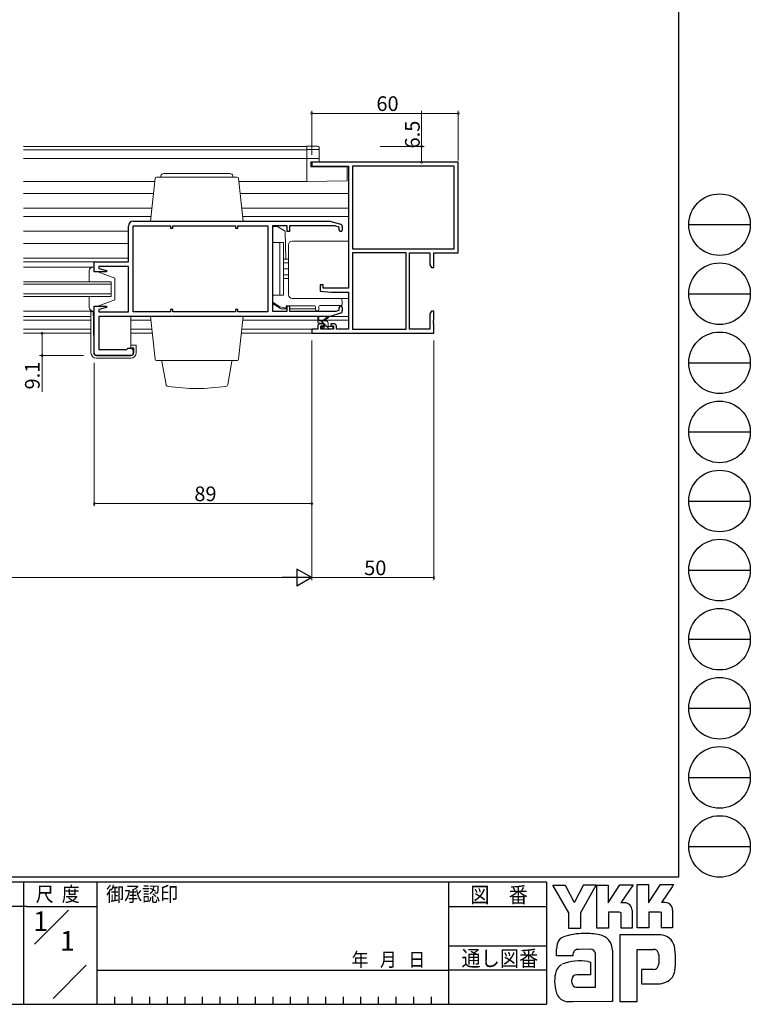
# Model space of a CAD drawing. Extents: x 0 to 1133, y 0 to 806.
# Drawn here: x 834 to 1133, y 0 to 403 of the extents above; entities that cross this region are included whole.
import ezdxf
from ezdxf.enums import TextEntityAlignment as Align

# ---------------------------------------------------------------- set-up
doc = ezdxf.new("R2010")
doc.units = 0
doc.layers.add('USER1', color=3, linetype='CONTINUOUS')
doc.layers.add('YKK_ZWAK', color=7, linetype='CONTINUOUS')
for name, color, linetype, lineweight in [('YKK_11', 7, 'CONTINUOUS', 30), ('YKK_12', 2, 'CONTINUOUS', 13), ('YKK_13', 4, 'CONTINUOUS', 13), ('YKK_D', 6, 'CONTINUOUS', 13)]:
    doc.layers.add(name, color=color, linetype=linetype, lineweight=lineweight)
doc.styles.get("Standard").update_dxf_attribs({"font": 'ROMANS.SHX', "bigfont": 'EXTFONT.SHX'})
doc.styles.add('YKK_OSSTYLE1', font='romans.shx', dxfattribs={"width": 0.9, "bigfont": 'EXTFONT.SHX'})

# ---------------------------------------------------------------- blocks, each defined once
blk = doc.blocks.new('A201')
at = {"layer": 'YKK_ZWAK', "color": 254, "linetype": 'Continuous'}
for p, q in [((571, 410), (571, 35)), ((571, 35), (21, 35)), ((544, 34), (21, 34)), ((437, 34), (437, 9)), ((452, 34), (452, 9)), ((524, 34), (524, 9)), ((544, 34), (544, 9)), ((548.59, 27.71), (545.31, 33.35)), ((545.31, 33.35), (547.82, 33.35)), ((547.82, 33.35), (549.62, 29.99)), ((551.6, 33.43), (549.77, 29.88)), ((554.19, 33.43), (550.95, 27.7)), ((551.6, 33.43), (554.19, 33.43)), ((554.33, 24.55), (554.33, 33.41)), ((554.33, 33.41), (556.63, 33.41)), ((556.63, 29.77), (559.04, 33.45)), ((556.63, 33.41), (556.63, 29.77)), ((559.04, 33.45), (561.77, 33.45)), ((561.77, 33.45), (559.24, 29.78)), ((562.55, 24.63), (562.55, 33.49)), ((562.55, 33.49), (564.89, 33.49)), ((564.89, 29.78), (567.34, 33.49)), ((564.89, 33.49), (564.89, 29.78)), ((567.34, 33.49), (570.04, 33.49)), ((569.77, 33.02), (567.54, 29.84)), ((570.04, 33.49), (569.77, 33.02)), ((549.62, 29.99), (549.77, 29.88)), ((559.99, 29.78), (559.24, 29.78)), ((561.53, 28.24), (561.53, 24.61)), ((568.29, 29.84), (567.54, 29.84)), ((569.83, 28.24), (569.83, 24.65)), ((548.59, 24.53), (548.59, 27.71)), ((550.95, 27.7), (550.95, 24.53)), ((558.98, 27.87), (556.7, 27.87)), ((556.7, 27.87), (556.7, 24.55)), ((559.29, 27.75), (558.98, 27.87)), ((559.29, 24.61), (559.29, 27.75)), ((567.26, 27.89), (564.99, 27.89)), ((564.99, 27.89), (564.99, 24.63)), ((567.57, 27.77), (567.26, 27.89)), ((567.57, 24.65), (567.57, 27.77)), ((550.95, 24.53), (548.59, 24.53)), ((556.7, 24.55), (554.33, 24.55)), ((561.53, 24.61), (559.29, 24.61)), ((564.99, 24.63), (562.55, 24.63)), ((567.57, 24.68), (567.61, 24.65)), ((569.83, 24.65), (567.57, 24.65)), ((559.02, 23.22), (559.02, 9.57)), ((567.3, 23.22), (559.02, 23.22)), ((524, 21), (544, 21)), ((546.08, 18.95), (546.08, 20.33)), ((553.25, 20.28), (550.61, 20.23)), ((562.61, 9.57), (562.61, 20.24)), ((562.61, 20.24), (565.93, 20.24)), ((549.41, 18.95), (546.08, 18.95)), ((554.02, 12.52), (554.02, 19.47)), ((557.51, 20.01), (557.51, 9.59)), ((566.98, 19.17), (566.99, 17.29)), ((552.55, 17.73), (553.05, 17.62)), ((553.05, 17.62), (553.05, 15.05)), ((566.01, 16.15), (563.48, 16.15)), ((563.48, 16.15), (563.48, 13.2)), ((452, 16), (524, 16)), ((553.05, 15.05), (550.2, 15.05)), ((550, 12.52), (554.02, 12.52)), ((553.71, 12.52), (553.96, 12.52)), ((554.02, 12.52), (554.02, 12.52)), ((563.48, 13.2), (567.28, 13.2)), ((567.28, 13.2), (568.06, 13.37)), ((21, 9), (544, 9)), ((549.41, 9.53), (548.34, 9.53)), ((557.28, 9.55), (549.41, 9.53)), ((557.51, 9.59), (557.28, 9.55)), ((559.02, 9.57), (562.05, 9.57)), ((562.05, 9.57), (562.61, 9.57))]:
    blk.add_line(p, q, dxfattribs=at)
at = {"layer": 'YKK_ZWAK', "color": 8, "linetype": 'Continuous'}
for p, q in [((573.13, 168.56), (585.73, 168.56)), ((573.13, 154.42), (585.73, 154.42)), ((573.13, 140.28), (585.73, 140.28)), ((573.13, 126.14), (585.73, 126.14)), ((573.13, 112), (585.73, 112)), ((573.13, 97.86), (585.73, 97.86)), ((573.13, 83.72), (585.73, 83.72)), ((573.13, 69.58), (585.73, 69.58)), ((573.13, 55.44), (585.73, 55.44)), ((573.13, 41.3), (585.73, 41.3))]:
    blk.add_line(p, q, dxfattribs=at)
at = {"layer": 'YKK_ZWAK', "color": 131, "linetype": 'Continuous'}
for p, q in [((437.7, 29), (389, 29)), ((437.7, 29), (452, 29)), ((439.26, 21.33), (446.19, 28.25)), ((524, 29), (544, 29)), ((443.05, 10.18), (449.85, 16.98)), ((544, 16), (524, 16)), ((455.6, 10.5), (455.6, 9)), ((459.2, 10.5), (459.2, 9)), ((462.8, 10.5), (462.8, 9)), ((466.4, 10.5), (466.4, 9)), ((470, 10.5), (470, 9)), ((473.6, 10.5), (473.6, 9)), ((477.2, 10.5), (477.2, 9)), ((480.8, 10.5), (480.8, 9)), ((484.4, 10.5), (484.4, 9)), ((488, 10.5), (488, 9)), ((491.6, 10.5), (491.6, 9)), ((495.2, 10.5), (495.2, 9)), ((498.8, 10.5), (498.8, 9)), ((502.4, 10.5), (502.4, 9)), ((506, 10.5), (506, 9)), ((509.6, 10.5), (509.6, 9)), ((513.2, 10.5), (513.2, 9)), ((516.8, 10.5), (516.8, 9)), ((520.4, 10.5), (520.4, 9))]:
    blk.add_line(p, q, dxfattribs=at)
at = {"layer": 'YKK_ZWAK', "color": 8, "linetype": 'Continuous'}
for centre in [(579.43, 168.56), (579.43, 154.42), (579.43, 140.28), (579.43, 126.14), (579.43, 112), (579.43, 97.86), (579.43, 83.72), (579.43, 69.58), (579.43, 55.44), (579.43, 41.3)]:
    blk.add_circle(centre, 6.3, dxfattribs=at)
at = {"layer": 'YKK_ZWAK', "color": 254, "linetype": 'Continuous'}
for centre, radius, start, end in [((559.99, 28.24), 1.54, 0.0017, 89.996), ((568.29, 28.29), 1.54, 0.0017, 89.996), ((548, 21.1), 1.75, 109.0213, 161.5126), ((551.66, 10.86), 12.63, 89.8916, 109.3085), ((552.03, 8.67), 14.82, 78.7801, 91.4694), ((554.38, 20.07), 3.18, 40.6642, 80.3169), ((567.19, 20.11), 3.1, 14.4457, 87.0875), ((549.69, 20.31), 3.6, 158.4108, 179.7178), ((550.51, 19.02), 1.21, 85.5055, 126.7804), ((552.9, 19.18), 1.16, 14.7552, 72.4499), ((554.22, 20.08), 3.29, 358.7806, 38.7656), ((566.05, 19.37), 0.878, 16.4312, 96.9166), ((555.55, 18.15), 14.9, 350.9903, 10.6762), ((550.91, 18.99), 1.51, 138.4638, 181.7136), ((564.38, 18.85), 2.62, 4.9342, 17.0355), ((548.59, 14.77), 2.79, 121.8271, 169.0847), ((550.8, 8.39), 9.51, 79.381, 112.0583), ((566.01, 17.08), 0.933, 269.9547, 342.9014), ((564.36, 17.54), 2.64, 343.6902, 354.7536), ((553.61, 13.72), 7.92, 168.7637, 199.8008), ((550.21, 14.01), 1.03, 90.3395, 178.0364), ((567.24, 16.32), 3.07, 285.4429, 349.9045), ((550.84, 13.77), 1.69, 171.082, 216.7192), ((550.18, 13.6), 1.09, 230.9728, 260.7549), ((548.6, 12.25), 2.73, 207.3144, 263.5946)]:
    blk.add_arc(centre, radius, start, end, dxfattribs=at)
at = {"layer": 'YKK_ZWAK', "color": 131, "linetype": 'Continuous', "style": 'YKK_OSSTYLE1', "width": 0.9}
for s, height, p in [('尺  度', 3, (439.51, 30.04)), ('御承認印', 3, (453.91, 30.05)), ('図\u3000番', 3.2, (528.43, 29.81)), ('通し図番', 3.2, (526.63, 16.8)), ('年   月   日', 2.828, (504.13, 16.74))]:
    blk.add_text(s, height=height, dxfattribs=at).set_placement(p)

msp = doc.modelspace()

# ---------------------------------------------------------------- linework, layer by layer
at = {"layer": 'YKK_11', "color": 0, "linetype": 'ByBlock', "lineweight": -2, "ltscale": 0.5}
for p, q in [((1013.96, 344.64), (953.96, 344.64)), ((953.96, 344.64), (953.96, 343.01)), ((953.96, 343.01), (968.96, 343.01)), ((968.96, 343.01), (968.96, 293.14)), ((1012.33, 343.01), (970.59, 343.01)), ((1012.33, 343.01), (970.59, 343.01)), ((970.59, 343.01), (970.59, 309.27)), ((1012.33, 309.27), (1012.33, 343.01)), ((1013.96, 307.64), (1013.96, 344.64)), ((878.96, 303.95), (878.96, 318.55)), ((880.96, 320.55), (961.46, 320.55)), ((880.96, 283.48), (880.96, 318.62)), ((880.96, 318.62), (896.16, 318.62)), ((896.16, 318.62), (896.16, 317.65)), ((897.16, 317.65), (897.16, 318.62)), ((897.16, 318.62), (922.76, 318.62)), ((922.76, 318.62), (922.76, 317.65)), ((923.76, 317.65), (923.76, 318.62)), ((923.76, 318.62), (936.03, 318.62)), ((936.03, 318.62), (936.03, 283.48)), ((936.03, 318.62), (936.03, 283.48)), ((943.86, 318.62), (937.96, 318.62)), ((937.96, 318.62), (937.96, 283.65)), ((943.86, 316.25), (943.86, 318.62)), ((963.37, 318.62), (944.86, 318.62)), ((944.86, 318.62), (944.86, 316.25)), ((961.46, 320.55), (965.75, 319.27)), ((965.26, 318.06), (963.37, 318.62)), ((896.16, 317.65), (897.16, 317.65)), ((922.76, 317.65), (923.76, 317.65)), ((944.86, 316.25), (943.86, 316.25)), ((965.26, 316.85), (965.26, 318.06)), ((966.46, 318.31), (966.46, 316.85)), ((970.59, 309.27), (1012.33, 309.27)), ((970.59, 307.64), (970.59, 276.27)), ((970.59, 307.64), (970.59, 276.27)), ((992.66, 307.64), (970.59, 307.64)), ((992.66, 276.27), (992.66, 307.64)), ((993.96, 276.27), (993.96, 307.64)), ((993.96, 307.64), (1002.33, 307.64)), ((1002.33, 307.64), (1002.33, 302.73)), ((1003.96, 301.64), (1003.96, 307.64)), ((1003.96, 307.64), (1013.96, 307.64)), ((864.96, 299.75), (864.96, 303.95)), ((864.96, 303.95), (878.96, 303.95)), ((1002.33, 302.73), (1002.96, 301.64)), ((869.92, 299.75), (864.96, 299.75)), ((878.96, 302.02), (866.89, 302.02)), ((866.89, 302.02), (866.89, 301.11)), ((866.89, 301.11), (869.99, 300.28)), ((869.99, 300.28), (869.92, 299.75)), ((878.96, 283.48), (878.96, 302.02)), ((1002.96, 301.64), (1003.96, 301.64)), ((958.66, 294.44), (957.46, 294.44)), ((957.46, 294.44), (957.46, 291.83)), ((958.66, 293.14), (958.66, 294.44)), ((957.46, 291.83), (961.96, 291.44)), ((968.96, 293.14), (958.66, 293.14)), ((961.96, 291.44), (968.96, 291.44)), ((968.96, 291.44), (968.96, 276.27)), ((864.96, 266.55), (864.96, 285.75)), ((864.96, 285.75), (869.92, 285.75)), ((869.99, 285.23), (866.89, 284.4)), ((866.89, 284.4), (866.89, 283.48)), ((866.89, 283.48), (878.96, 283.48)), ((869.92, 285.75), (869.99, 285.23)), ((896.16, 283.48), (880.96, 283.48)), ((897.16, 284.45), (896.16, 284.45)), ((896.16, 284.45), (896.16, 283.48)), ((897.16, 283.48), (897.16, 284.45)), ((922.76, 283.48), (897.16, 283.48)), ((923.76, 284.45), (922.76, 284.45)), ((922.76, 284.45), (922.76, 283.48)), ((923.76, 283.48), (923.76, 284.45)), ((936.03, 283.48), (923.76, 283.48)), ((937.96, 283.65), (943.86, 283.65)), ((943.86, 283.65), (943.86, 285.85)), ((943.86, 285.85), (944.86, 285.85)), ((944.86, 285.85), (944.86, 283.65)), ((944.86, 283.65), (963.94, 283.65)), ((965.75, 282.84), (961.46, 281.55)), ((963.94, 283.65), (965.26, 284.05)), ((965.26, 284.05), (965.26, 285.25)), ((966.46, 285.25), (966.46, 283.8)), ((1002.96, 283.64), (1002.33, 282.55)), ((1002.33, 282.55), (1002.33, 276.27)), ((1003.96, 283.64), (1002.96, 283.64)), ((1003.96, 280.1), (1003.96, 283.64)), ((961.46, 281.55), (866.89, 281.55)), ((866.89, 281.55), (866.89, 268.05)), ((958.76, 278.54), (957.46, 278.54)), ((958.76, 277.74), (958.76, 278.54)), ((963.06, 278.54), (961.76, 278.54)), ((961.76, 278.54), (961.76, 277.74)), ((1003.84, 279.91), (1003.96, 280.1)), ((1003.84, 279.36), (1003.84, 279.91)), ((1003.96, 279.18), (1003.84, 279.36)), ((1003.84, 278.91), (1003.96, 279.1)), ((1003.84, 278.36), (1003.84, 278.91)), ((1003.96, 278.18), (1003.84, 278.36)), ((1003.96, 279.1), (1003.96, 279.18)), ((1003.96, 274.64), (1003.96, 278.18)), ((956.46, 276.27), (953.96, 276.27)), ((953.96, 276.27), (953.96, 274.64)), ((953.96, 274.64), (1003.96, 274.64)), ((956.46, 277.54), (956.46, 276.27)), ((957.66, 276.27), (957.66, 277.74)), ((957.66, 277.74), (958.76, 277.74)), ((962.86, 276.27), (957.66, 276.27)), ((961.76, 277.74), (962.86, 277.74)), ((962.86, 277.74), (962.86, 276.27)), ((964.06, 276.27), (964.06, 277.54)), ((968.96, 276.27), (964.06, 276.27)), ((970.59, 276.27), (992.66, 276.27)), ((1002.33, 276.27), (993.96, 276.27)), ((866.89, 268.05), (878.26, 268.05)), ((878.26, 268.05), (878.46, 268.25)), ((878.46, 268.25), (878.76, 268.55)), ((878.76, 268.55), (879.96, 268.55)), ((880.96, 267.55), (880.96, 266.55)), ((879.96, 265.55), (865.96, 265.55))]:
    msp.add_line(p, q, dxfattribs=at)
for centre, radius, start, end in [((880.96, 318.55), 2, 90, 180), ((965.46, 318.31), 1, 360, 73.3007), ((965.86, 316.85), 0.6, 180, 0), ((965.86, 285.25), 0.6, 360, 180), ((965.46, 283.8), 1, 286.6993, 0), ((957.46, 277.54), 1, 90, 180), ((963.06, 277.54), 1, 0, 90), ((865.96, 266.55), 1, 180, 270), ((879.96, 267.55), 1, 0, 90), ((879.96, 266.55), 1, 270, 360)]:
    msp.add_arc(centre, radius, start, end, dxfattribs=at)
at = {"layer": 'YKK_12'}
for p, q in [((835.96, 351.14), (951.96, 351.14)), ((951.96, 351.14), (951.96, 336.84)), ((952.16, 349.74), (835.96, 349.74)), ((835.96, 346.24), (952.16, 346.24)), ((835.96, 336.84), (889.77, 336.84)), ((924.15, 336.84), (952.16, 336.84)), ((835.96, 331.84), (889.22, 331.84)), ((924.71, 331.84), (968.96, 331.84)), ((835.96, 325.89), (888.56, 325.89)), ((925.37, 325.89), (968.96, 325.89)), ((835.96, 322.39), (888.17, 322.39)), ((925.76, 322.39), (968.96, 322.39)), ((835.96, 316.44), (878.96, 316.44)), ((835.96, 311.42), (878.96, 311.4)), ((835.96, 305.44), (878.96, 305.44)), ((835.96, 303.94), (865.46, 303.94)), ((835.96, 295.74), (871.96, 295.74)), ((871.96, 294.74), (835.96, 294.74)), ((871.96, 295.74), (871.96, 289.74)), ((835.96, 290.74), (871.96, 290.74)), ((871.96, 289.74), (835.96, 289.74)), ((835.96, 281.54), (863.65, 281.54)), ((835.96, 280.04), (863.65, 280.04)), ((879.95, 280.04), (888.13, 280.04)), ((925.8, 280.04), (956.46, 280.04)), ((956.92, 280.04), (958.72, 280.04)), ((959.31, 280.04), (968.96, 280.04)), ((863.65, 276.27), (835.96, 276.27)), ((835.96, 274.64), (863.65, 274.64)), ((888.55, 276.27), (879.95, 276.27)), ((879.95, 274.64), (888.73, 274.64)), ((925.2, 274.64), (954.26, 274.64)), ((954.26, 276.27), (925.38, 276.27))]:
    msp.add_line(p, q, dxfattribs=at)
at = {"layer": 'YKK_13', "linetype": 'Continuous'}
for p, q in [((954.02, 351.23), (951.96, 351.27)), ((951.96, 351.27), (951.96, 350.97)), ((951.96, 350.17), (951.96, 350.97)), ((956.96, 350.2), (956.96, 350.84)), ((951.96, 350.17), (951.96, 349.87)), ((951.96, 349.87), (954.02, 349.91)), ((951.96, 349.74), (951.96, 349.87)), ((956.67, 349.83), (951.96, 349.74)), ((951.96, 349.74), (951.96, 349.44)), ((951.96, 346.54), (951.96, 349.44)), ((956.96, 350.11), (956.96, 350.2)), ((956.96, 345.86), (956.96, 350.11)), ((951.96, 346.54), (951.96, 346.24)), ((953.99, 346.2), (951.96, 346.24)), ((951.96, 346.24), (951.96, 345.94)), ((951.96, 337.44), (951.96, 345.94)), ((953.66, 344.84), (953.99, 344.85)), ((953.66, 342.84), (953.66, 344.84)), ((953.66, 342.84), (968.46, 342.71)), ((956.67, 346.16), (953.99, 346.2)), ((953.99, 344.85), (956.96, 344.9)), ((956.96, 344.9), (956.96, 345.86)), ((968.46, 337.58), (968.46, 342.71)), ((951.96, 337.44), (951.96, 336.84)), ((951.96, 336.84), (968.46, 336.98)), ((968.46, 336.98), (968.46, 337.58)), ((937.96, 317.85), (937.96, 287.72)), ((939.73, 318.35), (938.46, 318.35)), ((942.89, 316.61), (939.98, 318.29)), ((943.33, 305.05), (943.14, 316.18)), ((937.96, 287.13), (937.96, 287.72)), ((938.19, 287.31), (940.88, 285.51)), ((941.22, 284.81), (938.2, 286.71)), ((966.46, 286.56), (966.44, 287.53)), ((941.06, 285.44), (943.56, 284.96)), ((943.86, 284.65), (941.75, 284.65)), ((943.56, 285.85), (955.05, 285.85)), ((943.56, 284.96), (943.56, 285.85)), ((955.06, 284.65), (944.86, 284.65)), ((955.06, 284.65), (955.56, 284.65)), ((955.55, 285.36), (955.56, 284.35)), ((956.06, 283.85), (956.42, 283.85)), ((956.92, 284.35), (956.93, 285.56)), ((957.43, 286.05), (965.96, 286.05))]:
    msp.add_line(p, q, dxfattribs=at)
at = {"layer": 'YKK_13'}
for p, q in [((890.41, 338.55), (892.21, 338.55)), ((892.21, 338.55), (892.21, 338.85)), ((892.21, 338.55), (921.71, 338.55)), ((920.51, 340.05), (893.41, 340.05)), ((921.7, 339.05), (921.71, 338.55)), ((921.71, 338.55), (923.52, 338.55)), ((887.96, 320.55), (889.91, 338.11)), ((924.01, 338.11), (925.96, 320.55)), ((925.96, 320.55), (887.96, 320.55)), ((937.96, 290.3), (937.96, 311.8)), ((940.96, 311.8), (937.96, 311.8)), ((940.96, 290.3), (940.96, 311.8)), ((942.46, 311.8), (940.96, 311.8)), ((940.96, 311.8), (940.96, 290.3)), ((942.46, 290.3), (942.46, 311.8)), ((944.46, 310.84), (944.46, 290.44)), ((968.96, 312.34), (945.96, 312.34)), ((968.96, 309.84), (968.96, 312.34)), ((968.96, 309.84), (968.96, 293.44)), ((944.46, 305.05), (942.46, 305.05)), ((944.46, 303.55), (942.46, 303.55)), ((835.96, 301.74), (864.46, 301.74)), ((862.96, 295.74), (862.96, 300.24)), ((864.46, 301.74), (864.96, 301.74)), ((864.96, 301.74), (864.96, 299.74)), ((864.96, 299.74), (866.46, 299.74)), ((866.46, 299.74), (873.46, 297.14)), ((944.46, 301.05), (942.46, 301.05)), ((944.46, 298.55), (942.46, 298.55)), ((873.46, 297.14), (873.46, 288.34)), ((944.46, 297.05), (942.46, 297.05)), ((940.96, 290.3), (937.96, 290.3)), ((942.46, 290.3), (940.96, 290.3)), ((968.96, 288.94), (968.96, 291.14)), ((862.96, 285.24), (862.96, 289.74)), ((866.46, 285.74), (873.46, 288.34)), ((945.96, 288.94), (968.96, 288.94)), ((835.96, 283.74), (864.46, 283.74)), ((863.63, 283.05), (863.63, 283.75)), ((863.63, 282.55), (863.63, 283.05)), ((863.63, 266.65), (863.63, 282.55)), ((864.13, 283.55), (864.5, 283.55)), ((864.96, 283.74), (864.46, 283.74)), ((864.5, 283.55), (864.52, 283.55)), ((864.52, 283.55), (864.52, 283.75)), ((864.64, 280.77), (864.54, 282.55)), ((864.63, 281.25), (864.63, 283.75)), ((866.46, 285.74), (864.96, 285.74)), ((864.96, 285.74), (864.96, 283.74)), ((864.63, 280.98), (864.62, 281.25)), ((864.96, 281.25), (864.62, 281.25)), ((864.64, 280.77), (864.63, 280.98)), ((864.76, 266.64), (864.64, 280.77)), ((879.93, 268.75), (879.93, 281.55)), ((925.96, 281.55), (887.96, 281.55)), ((887.96, 281.55), (889.91, 264)), ((924.01, 264), (925.96, 281.55)), ((925.46, 281.54), (946.46, 281.54)), ((956.46, 279.07), (956.46, 281.07)), ((959.66, 279.77), (956.46, 279.77)), ((956.76, 280.9), (956.96, 279.77)), ((958.76, 278.77), (956.76, 278.77)), ((958.78, 278.77), (957.78, 279.77)), ((958.36, 279.77), (960.58, 281.45)), ((958.96, 279.77), (960.78, 281.17)), ((961.08, 276.47), (959.06, 278.49)), ((959.06, 277.83), (959.06, 278.47)), ((960.53, 279.27), (960.16, 279.64)), ((960.66, 277.67), (960.66, 278.77)), ((961.39, 281.54), (968.96, 281.54)), ((959.04, 276.27), (958.04, 277.27)), ((958.55, 276.36), (958.05, 276.86)), ((958.26, 277.37), (958.6, 277.37)), ((959.36, 276.27), (958.76, 276.27)), ((961.66, 276.47), (959.56, 276.47)), ((960.96, 277.37), (962.36, 277.37)), ((962.36, 276.27), (961.86, 276.27)), ((962.65, 277.14), (962.44, 277.36)), ((962.66, 277.07), (962.66, 276.57)), ((881.63, 269.75), (879.93, 269.75)), ((879.93, 268.75), (881.13, 268.75)), ((881.13, 268.75), (881.13, 266.65)), ((881.63, 269.75), (882.13, 269.75)), ((882.13, 269.75), (882.13, 266.65)), ((879.93, 264.45), (865.83, 264.45)), ((879.93, 265.45), (865.96, 265.45)), ((890.41, 263.55), (892.59, 263.55)), ((892.59, 263.55), (921.34, 263.55)), ((892.59, 263.55), (892.68, 263.05)), ((892.68, 263.05), (894.34, 253.74)), ((919.59, 253.74), (921.25, 263.05)), ((921.25, 263.05), (921.34, 263.55)), ((921.34, 263.55), (923.52, 263.55))]:
    msp.add_line(p, q, dxfattribs=at)
at = {"layer": 'YKK_13', "linetype": 'Continuous'}
for centre, radius, start, end in [((956.66, 350.2), 0.3, 270.9955, 359.9957), ((956.66, 345.86), 0.3, 0, 89), ((938.46, 317.85), 0.5, 90, 180), ((939.73, 317.85), 0.5, 60, 90), ((942.64, 316.17), 0.5, 1, 60), ((938.46, 287.72), 0.5, 180, 236.3099), ((938.46, 287.13), 0.5, 180, 237.8477), ((965.96, 286.55), 0.5, 270, 1), ((963.44, 287.48), 3, 1, 29.5096), ((941.16, 285.93), 0.5, 236.3099, 259.1145), ((941.75, 285.65), 1, 237.8477, 270), ((955.05, 285.35), 0.5, 0.5, 90), ((956.06, 284.35), 0.5, 180.5, 270), ((956.42, 284.35), 0.5, 270, 359.5), ((957.43, 285.55), 0.5, 90, 179.5)]:
    msp.add_arc(centre, radius, start, end, dxfattribs=at)
at = {"layer": 'YKK_13'}
for centre, radius, start, end in [((890.41, 338.05), 0.5, 90, 173.6598), ((893.41, 338.85), 1.2, 170.4059, 180), ((893.41, 338.85), 1.2, 90, 170.4059), ((920.51, 338.85), 1.2, 9.5941, 90), ((923.52, 338.05), 0.5, 6.3402, 90), ((945.96, 310.84), 1.5, 90, 180), ((864.46, 300.24), 1.5, 90, 180), ((945.96, 290.44), 1.5, 180, 270), ((864.46, 285.24), 1.5, 180, 270), ((864.13, 283.05), 0.5, 90, 180), ((956.66, 281.07), 0.2, 300, 180), ((956.76, 279.07), 0.3, 180, 270), ((958.76, 278.47), 0.3, 0, 90), ((959.66, 278.77), 1, 0, 90), ((960.76, 281.37), 0.2, 275.5829, 155.5829), ((958.26, 277.07), 0.3, 90, 225), ((958.76, 276.57), 0.3, 225, 270), ((958.6, 277.07), 0.3, 33.0557, 90), ((959.06, 277.37), 0.25, 213.0557, 56.9443), ((959.36, 277.83), 0.3, 180, 236.9443), ((959.36, 276.47), 0.2, 270, 0), ((960.96, 277.67), 0.3, 180, 270), ((961.86, 276.47), 0.2, 180, 270), ((962.36, 277.07), 0.3, 0, 90), ((962.36, 276.57), 0.3, 270, 0), ((865.83, 266.65), 2.2, 180, 270), ((865.96, 266.65), 1.2, 180.5, 270), ((879.93, 266.65), 2.2, 270, 0), ((879.93, 266.65), 1.2, 270, 0), ((890.41, 264.05), 0.5, 186.3402, 270), ((923.52, 264.05), 0.5, 270, 353.6598), ((895.32, 253.92), 1, 190.1093, 261.5263), ((906.96, 332.05), 80, 261.5263, 278.4737), ((918.61, 253.92), 1, 278.4737, 349.8907)]:
    msp.add_arc(centre, radius, start, end, dxfattribs=at)
at = {"layer": 'YKK_13', "linetype": 'Continuous', "extrusion": (0, 0, -1)}
for centre, major_axis, ratio, start_param, end_param in [((953.97, 351.19), (-2.7, 0.05), 0.01745, 1.587945, 2.948004), ((953.97, 349.86), (2.7, 0.05), 0.01745, -1.553038, -0.119373), ((953.97, 349.86), (2.7, 0.05), 0.01745, -0.119373, 0.000305), ((956.66, 350.11), (-0.3, 0), 0.965547, 3.141593, 4.694936)]:
    msp.add_ellipse(centre, major_axis=major_axis, ratio=ratio, start_param=start_param, end_param=end_param, dxfattribs=at)
at = {"layer": 'YKK_13'}
msp.add_ellipse((864.55, 282.55), major_axis=(-0.052, 1), ratio=0.004555, start_param=-0.000238, end_param=1.570559, dxfattribs=at)
at = {"layer": 'YKK_13', "linetype": 'Continuous'}
msp.add_open_spline([(956.64, 351.15), (956.65, 351.15), (956.67, 351.15), (956.7, 351.14), (956.73, 351.14), (956.77, 351.13), (956.81, 351.11), (956.86, 351.07), (956.91, 351.02), (956.95, 350.95), (956.96, 350.88), (956.96, 350.85), (956.96, 350.84)], degree=3, knots=[0, 0, 0, 0, 0.108493, 0.320384, 0.42868, 0.510297, 0.585449, 0.666962, 0.760187, 0.862634, 0.971363, 1, 1, 1, 1], dxfattribs=at)
at = {"layer": 'YKK_D', "ltscale": 1.5}
for p, q in [((953.96, 347.64), (953.96, 365.64)), ((953.96, 364.64), (1013.96, 364.64)), ((1013.96, 345.34), (1013.96, 365.64)), ((953.96, 271.64), (953.96, 173.64)), ((953.96, 271.64), (953.96, 173.64)), ((1003.96, 271.64), (1003.96, 173.64)), ((620.96, 174.64), (946.96, 174.64)), ((953.96, 174.64), (1003.96, 174.64))]:
    msp.add_line(p, q, dxfattribs=at)
at = {"layer": 'YKK_D'}
for p, q in [((998.96, 351.14), (998.96, 365.64)), ((981.96, 351.14), (999.96, 351.14)), ((998.96, 344.64), (998.96, 351.14)), ((981.96, 344.64), (999.96, 344.64)), ((860.63, 274.64), (842.63, 274.64)), ((843.63, 274.64), (843.63, 265.55)), ((860.63, 265.55), (842.63, 265.55)), ((843.63, 265.55), (843.63, 250.65)), ((864.96, 262.55), (864.96, 203.94)), ((953.96, 262.55), (953.96, 203.94)), ((953.96, 204.94), (864.96, 204.94))]:
    msp.add_line(p, q, dxfattribs=at)
at = {"layer": 'YKK_D', "lineweight": -2}
for p, q in [((953.96, 174.64), (947.9, 178.14)), ((947.9, 178.14), (947.9, 171.14)), ((953.96, 174.64), (941.84, 174.64)), ((953.96, 174.64), (947.9, 171.14))]:
    msp.add_line(p, q, dxfattribs=at)
at = {"layer": 'YKK_D', "linetype": 'ByBlock', "const_width": 0.85}
for points in [[(954.07, 364.64, 1), (953.86, 364.64, 1)], [(1013.86, 364.64, 1), (1014.07, 364.64, 1)], [(998.96, 351.03, 1), (998.96, 351.25, 1)], [(998.96, 344.75, 1), (998.96, 344.53, 1)], [(843.63, 274.53, 1), (843.63, 274.75, 1)], [(843.63, 265.66, 1), (843.63, 265.45, 1)], [(865.07, 204.94, 1), (864.86, 204.94, 1)], [(953.86, 204.94, 1), (954.07, 204.94, 1)], [(1003.86, 174.64, 1), (1004.07, 174.64, 1)]]:
    msp.add_lwpolyline(points, format="xyb", close=True, dxfattribs=at)

# ---------------------------------------------------------------- block references
at = {"layer": 'YKK_ZWAK', "xscale": 1.999999999998, "yscale": 1.999999999998, "zscale": 1.999999999998}
msp.add_blockref('A201', (-38, -18), dxfattribs=at)

# ---------------------------------------------------------------- texts
at = {"layer": 'USER1', "color": 3}
msp.add_text('1', height=8, dxfattribs=at).set_placement((840, 30))
msp.add_text('1', height=8, dxfattribs=at).set_placement((854, 26), align=Align.MIDDLE_CENTER)
at = {"layer": 'YKK_D'}
for s, p in [('60', (980.44, 365.64)), ('89', (905.94, 205.94)), ('50', (975.44, 175.64))]:
    msp.add_text(s, height=6, dxfattribs=at).set_placement(p)
for s, p in [('6.5', (998.16, 350.3)), ('9.1', (842.63, 251.65))]:
    msp.add_text(s, height=6, rotation=90, dxfattribs=at).set_placement(p)

doc.saveas('drawing.dxf')
